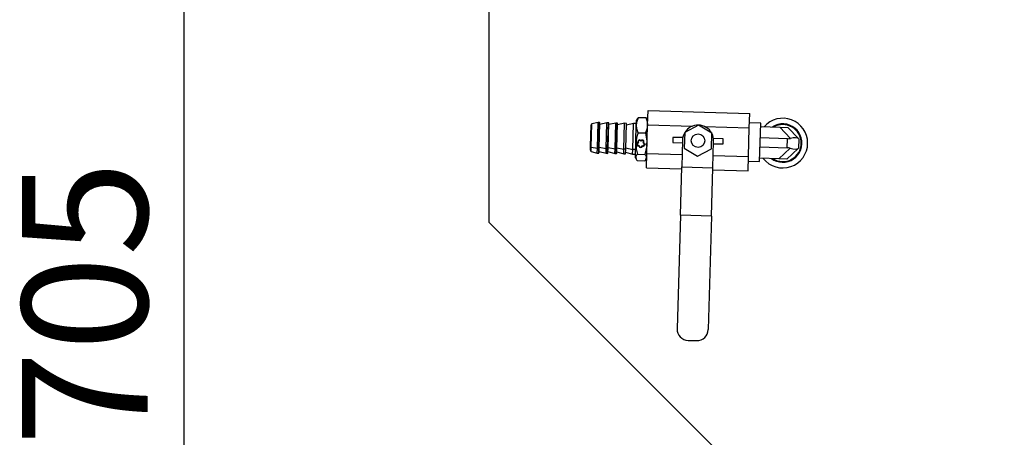
# Model space of a CAD drawing. Extents: x 2100 to 6480, y 887 to 5470.
# Drawn here: x 4099 to 4680, y 1280 to 1526 of the extents above; entities that cross this region are included whole.
import ezdxf

# ---------------------------------------------------------------- set-up
doc = ezdxf.new("R2010")
doc.units = 0
doc.header["$LTSCALE"] = 20
doc.linetypes.add('SLD-實線', pattern=[0])
doc.layers.get('0').update_dxf_attribs({"linetype": 'CONTINUOUS'})
doc.layers.add('尺寸線', color=1, linetype='SLD-實線')
doc.styles.add('SLDTEXTSTYLE0', font='TXT', dxfattribs={"width": 0.75})
doc.dimstyles.new('SLDDIMSTYLE0', dxfattribs={"dimtxt": 74.083333, "dimasz": 74.083333, "dimexe": 0, "dimexo": 0.0625, "dimgap": 18.520833, "dimtad": 1, "dimlfac": 0.75, "dimrnd": 1e-09, "dimzin": 12, "dimdsep": 46, "dimtxsty": 'SLDTEXTSTYLE0', "dimsah": 1, "dimcen": 0.09, "dimadec": 0, "dimazin": 0, "dimtfac": 1, "dimtdec": 3, "dimtofl": 0, "dimtmove": 0, "dimatfit": 3, "dimfxl": 1, "dimtolj": 1, "dimtzin": 12, "dimarcsym": 0})

# ---------------------------------------------------------------- blocks, each defined once
blk = doc.blocks.new('_D_10')
at = {"layer": '尺寸線', "transparency": 16777216}
for p, q in [((4660.2, 1826.89), (4176.2, 1826.89)), ((4196.2, 1826.89), (4196.2, 886.89)), ((4542.86, 886.89), (4176.2, 886.89))]:
    blk.add_line(p, q, dxfattribs=at)
for points in [[(4196.2, 1826.89), (4184.8, 1752.81), (4207.59, 1752.81)], [(4196.2, 886.89), (4207.59, 960.97), (4184.8, 960.97)]]:
    blk.add_solid(points, dxfattribs=at)
at = {"layer": '尺寸線', "transparency": 16777216, "insert": (4100.7, 1274.78), "char_height": 74.083, "attachment_point": 1, "rotation": 90, "style": 'SLDTEXTSTYLE0'}
blk.add_mtext('705', dxfattribs=at)

msp = doc.modelspace()

# ---------------------------------------------------------------- linework, layer by layer
at = {"color": 7, "linetype": 'SLD-實線'}
for p, q in [((4376.197, 1540.224), (4376.197, 1406.89)), ((4469.805, 1464.307), (4470.047, 1472.771)), ((4470.047, 1472.771), (4530.022, 1471.057)), ((4529.78, 1462.593), (4530.022, 1471.057)), ((4436.096, 1451.658), (4436.456, 1464.24)), ((4436.589, 1451.197), (4436.98, 1464.872)), ((4440.632, 1465.673), (4436.98, 1464.872)), ((4440.197, 1450.47), (4440.632, 1465.673)), ((4441.432, 1465.65), (4440.632, 1465.673)), ((4440.997, 1450.447), (4441.432, 1465.65)), ((4441.269, 1450.623), (4441.69, 1465.376)), ((4445.83, 1465.524), (4441.669, 1464.612)), ((4445.395, 1450.321), (4445.83, 1465.524)), ((4446.629, 1465.501), (4445.83, 1465.524)), ((4446.195, 1450.298), (4446.629, 1465.501)), ((4446.467, 1450.475), (4446.888, 1465.227)), ((4451.028, 1465.376), (4446.867, 1464.464)), ((4450.593, 1450.173), (4451.028, 1465.376)), ((4451.827, 1465.353), (4451.028, 1465.376)), ((4451.393, 1450.15), (4451.827, 1465.353)), ((4451.665, 1450.326), (4452.086, 1465.079)), ((4456.225, 1465.227), (4452.064, 1464.315)), ((4455.791, 1450.024), (4456.225, 1465.227)), ((4457.292, 1465.197), (4456.225, 1465.227)), ((4456.857, 1449.994), (4457.292, 1465.197)), ((4461.423, 1465.079), (4457.262, 1464.167)), ((4460.989, 1449.876), (4461.423, 1465.079)), ((4463.156, 1465.029), (4461.423, 1465.079)), ((4462.581, 1444.904), (4463.129, 1464.089)), ((4463.129, 1464.089), (4463.217, 1467.162)), ((4463.129, 1464.089), (4463.249, 1464.23)), ((4463.629, 1467.83), (4463.217, 1467.162)), ((4464.389, 1468.714), (4463.63, 1467.829)), ((4464.389, 1468.714), (4468.799, 1468.588)), ((4469.507, 1467.661), (4468.799, 1468.588)), ((4469.321, 1447.378), (4469.805, 1464.307)), ((4469.881, 1466.971), (4469.508, 1467.662)), ((4469.793, 1463.898), (4469.682, 1464.046)), ((4469.805, 1464.307), (4496.197, 1463.552)), ((4499.814, 1464.219), (4491.686, 1459.831)), ((4507.679, 1459.374), (4499.814, 1464.219)), ((4536.526, 1465.266), (4529.862, 1465.457)), ((4535.878, 1442.609), (4536.526, 1465.266)), ((4464.132, 1459.689), (4468.541, 1459.563)), ((4468.541, 1459.563), (4469.356, 1454.627)), ((4491.686, 1459.831), (4491.422, 1450.597)), ((4503.388, 1463.347), (4529.78, 1462.593)), ((4507.415, 1450.14), (4507.679, 1459.374)), ((4529.296, 1445.664), (4529.78, 1462.593)), ((4536.469, 1463.267), (4547.75, 1462.945)), ((4554.003, 1456.324), (4547.75, 1462.945)), ((4547.75, 1462.945), (4552.462, 1462.81)), ((4552.462, 1462.81), (4558.715, 1456.189)), ((4463.412, 1452.974), (4463.411, 1452.964)), ((4463.692, 1452.966), (4463.691, 1452.956)), ((4463.915, 1454.346), (4463.914, 1454.337)), ((4463.999, 1453.9), (4463.999, 1453.891)), ((4464.194, 1454.338), (4464.194, 1454.329)), ((4464.895, 1452.205), (4464.88, 1452.075)), ((4464.88, 1452.075), (4464.88, 1452.065)), ((4465.057, 1455.13), (4465.057, 1455.121)), ((4465.794, 1454.66), (4465.794, 1454.651)), ((4466.559, 1452.027), (4466.552, 1452.158)), ((4466.557, 1455.087), (4466.556, 1455.078)), ((4467.373, 1454.238), (4467.373, 1454.247)), ((4467.543, 1453.799), (4467.543, 1453.79)), ((4467.653, 1454.23), (4467.653, 1454.239)), ((4467.796, 1452.839), (4467.797, 1452.848)), ((4468.076, 1452.831), (4468.076, 1452.84)), ((4468.743, 1452.818), (4468.743, 1452.812)), ((4469.023, 1452.81), (4469.022, 1452.804)), ((4469.246, 1454.191), (4469.245, 1454.184)), ((4469.377, 1453.447), (4469.314, 1452.162)), ((4469.33, 1453.745), (4469.33, 1453.738)), ((4484.742, 1456.935), (4484.654, 1453.884)), ((4484.654, 1453.884), (4490.311, 1453.722)), ((4490.525, 1456.77), (4484.742, 1456.935)), ((4490.354, 1455.248), (4489.905, 1439.51)), ((4508.297, 1438.984), (4508.747, 1454.722)), ((4514.447, 1456.086), (4508.663, 1456.252)), ((4508.703, 1453.197), (4514.36, 1453.035)), ((4514.36, 1453.035), (4514.447, 1456.086)), ((4552.272, 1456.146), (4536.278, 1456.603)), ((4552.12, 1450.815), (4552.272, 1456.146)), ((4558.715, 1456.189), (4558.936, 1455.956)), ((4558.936, 1455.956), (4558.784, 1450.625)), ((4436.03, 1449.349), (4436.096, 1451.658)), ((4436.517, 1448.688), (4436.589, 1451.197)), ((4436.517, 1448.688), (4440.118, 1447.68)), ((4436.589, 1451.197), (4440.197, 1450.47)), ((4440.118, 1447.68), (4440.197, 1450.47)), ((4440.118, 1447.68), (4440.917, 1447.657)), ((4440.997, 1450.447), (4440.197, 1450.47)), ((4440.917, 1447.657), (4440.997, 1450.447)), ((4441.191, 1447.916), (4441.269, 1450.623)), ((4441.213, 1448.68), (4445.315, 1447.532)), ((4441.284, 1451.15), (4445.395, 1450.321)), ((4445.315, 1447.532), (4445.395, 1450.321)), ((4445.315, 1447.532), (4446.115, 1447.509)), ((4446.195, 1450.298), (4445.395, 1450.321)), ((4446.115, 1447.509), (4446.195, 1450.298)), ((4446.389, 1447.768), (4446.467, 1450.475)), ((4446.411, 1448.531), (4450.513, 1447.383)), ((4446.482, 1451.002), (4450.593, 1450.173)), ((4450.513, 1447.383), (4450.593, 1450.173)), ((4450.513, 1447.383), (4451.313, 1447.36)), ((4451.393, 1450.15), (4450.593, 1450.173)), ((4451.313, 1447.36), (4451.393, 1450.15)), ((4451.587, 1447.619), (4451.665, 1450.326)), ((4451.609, 1448.383), (4455.711, 1447.235)), ((4451.68, 1450.853), (4455.791, 1450.024)), ((4455.711, 1447.235), (4455.791, 1450.024)), ((4455.711, 1447.235), (4456.777, 1447.204)), ((4456.857, 1449.994), (4455.791, 1450.024)), ((4456.777, 1447.204), (4456.857, 1449.994)), ((4456.807, 1448.234), (4460.909, 1447.086)), ((4456.878, 1450.704), (4460.989, 1449.876)), ((4460.909, 1447.086), (4460.989, 1449.876)), ((4460.909, 1447.086), (4462.642, 1447.036)), ((4462.721, 1449.826), (4460.989, 1449.876)), ((4463.768, 1446.976), (4468.178, 1446.85)), ((4464.618, 1451.856), (4464.618, 1451.847)), ((4466.559, 1452.017), (4466.559, 1452.027)), ((4466.808, 1451.794), (4466.808, 1451.784)), ((4469.285, 1451.848), (4468.178, 1446.85)), ((4469.079, 1438.914), (4469.321, 1447.378)), ((4469.321, 1447.378), (4490.112, 1446.784)), ((4491.422, 1450.597), (4499.287, 1445.751)), ((4499.287, 1445.751), (4507.415, 1450.14)), ((4508.505, 1446.258), (4529.296, 1445.664)), ((4536.126, 1451.272), (4552.12, 1450.815)), ((4547.217, 1444.286), (4553.838, 1450.539)), ((4558.55, 1450.404), (4551.929, 1444.151)), ((4558.784, 1450.625), (4558.55, 1450.404)), ((4462.581, 1444.904), (4462.954, 1444.213)), ((4463.663, 1443.287), (4468.072, 1443.161)), ((4468.833, 1444.045), (4469.245, 1444.714)), ((4529.054, 1437.2), (4529.296, 1445.664)), ((4529.215, 1442.8), (4535.878, 1442.609)), ((4547.217, 1444.286), (4535.936, 1444.608)), ((4551.929, 1444.151), (4547.217, 1444.286)), ((4469.079, 1438.914), (4489.87, 1438.319)), ((4489.091, 1411.041), (4489.905, 1439.51)), ((4489.905, 1439.51), (4508.297, 1438.984)), ((4507.483, 1410.515), (4508.297, 1438.984)), ((4508.263, 1437.794), (4529.054, 1437.2)), ((4509.53, 1273.557), (4376.197, 1406.89)), ((4489.091, 1411.041), (4487.175, 1344.014)), ((4507.483, 1410.515), (4489.091, 1411.041)), ((4507.483, 1410.515), (4505.568, 1343.489)), ((4493.649, 1337.16), (4498.713, 1337.015))]:
    msp.add_line(p, q, dxfattribs=at)
at = {"color": 7, "linetype": 'SLD-實線', "flags": 128}
for points in [[(4463.249, 1464.23), (4463.585, 1466.496), (4464.389, 1468.714)], [(4464.132, 1459.689), (4463.458, 1461.932), (4463.249, 1464.23)], [(4469.682, 1464.046), (4469.341, 1461.764), (4468.541, 1459.563)], [(4468.799, 1468.588), (4469.476, 1466.328), (4469.682, 1464.046)], [(4463.915, 1454.346), (4463.926, 1454.161), (4463.999, 1453.9)], [(4467.543, 1453.799), (4467.631, 1454.055), (4467.653, 1454.239)], [(4469.329, 1452.156), (4469.313, 1451.982), (4469.3, 1451.846)], [(4469.314, 1452.162), (4469.322, 1452.159), (4469.329, 1452.156)], [(4469.37, 1454.66), (4469.362, 1454.642), (4469.356, 1454.627)], [(4469.37, 1454.66), (4469.392, 1453.99), (4469.393, 1453.464)], [(4469.393, 1453.464), (4469.384, 1453.454), (4469.377, 1453.447)], [(4469.285, 1451.848), (4469.294, 1451.846), (4469.3, 1451.846)]]:
    msp.add_lwpolyline(points, dxfattribs=at)
at = {"color": 7, "linetype": 'SLD-實線'}
msp.add_circle((4499.551, 1454.985), 4, dxfattribs=at)
for centre, radius, start, end in [((4437.122, 1464.221), 0.667, 102.362896, 178.362896), ((4441.424, 1465.383), 0.267, 358.362896, 88.362896), ((4446.622, 1465.235), 0.267, 358.362896, 88.362896), ((4451.82, 1465.086), 0.267, 358.362896, 88.362896), ((4499.551, 1454.985), 9.2, 88.77105, 147.954741), ((4499.551, 1454.985), 9.2, 28.77105, 87.954741), ((4549.53, 1453.557), 14.667, 0, 138.841699), ((4549.53, 1453.557), 11.333, 268.362896, 122.923217), ((4549.53, 1453.557), 10.895, 0, 119.421534), ((4483.759, 1452.766), 20.813, 160.572151, 196.15364), ((4499.551, 1454.985), 9.2, 148.77105, 178.362896), ((4499.551, 1454.985), 9.2, 358.362896, 27.954741), ((4464.521, 1452.961), 1.109, 179.355854, 275.024763), ((4464.504, 1452.928), 1.087, 117.71623, 275.981846), ((4464.513, 1452.935), 0.822, 96.04136, 177.848575), ((4464.521, 1452.927), 0.821, 96.632235, 297.06584), ((4465.01, 1454.302), 1.092, 87.106179, 202.148928), ((4465.021, 1454.304), 0.827, 87.454908, 177.6359), ((4465.012, 1454.308), 0.814, 86.830672, 223.948083), ((4465.72, 1452.056), 0.837, 170.382308, 6.343483), ((4465.038, 1454.288), 0.843, 26.254235, 88.705309), ((4465.038, 1454.278), 0.843, 26.254235, 88.705309), ((4465.035, 1454.255), 1.138, 47.303197, 88.47451), ((4466.527, 1454.245), 0.843, 88.020482, 150.471556), ((4466.527, 1454.236), 0.843, 88.020482, 150.471556), ((4466.529, 1454.212), 1.138, 88.251281, 129.422594), ((4466.967, 1452.857), 0.821, 239.659951, 80.093556), ((4466.555, 1454.264), 0.814, 312.777708, 89.895119), ((4466.546, 1454.26), 0.827, 359.089891, 89.270883), ((4466.557, 1454.258), 1.092, 334.576863, 89.619612), ((4466.983, 1452.857), 1.087, 260.743945, 59.009561), ((4466.971, 1452.889), 1.107, 261.564794, 357.506171), ((4466.975, 1452.864), 0.822, 358.877216, 80.684431), ((4469.826, 1452.793), 1.083, 178.659142, 240.975792), ((4469.818, 1452.781), 1.075, 117.040981, 240.272392), ((4469.83, 1452.785), 0.808, 122.786554, 178.189054), ((4469.826, 1452.781), 0.803, 123.999975, 230.423979), ((4470.306, 1454.154), 1.061, 153.539414, 203.05839), ((4470.308, 1454.161), 1.063, 178.386346, 203.045425), ((4549.53, 1453.557), 14.667, 217.884092, 0), ((4549.53, 1453.557), 10.895, 237.304257, 0), ((4552.462, 1462.81), 6.667, 268.362896, 283.362896), ((4436.697, 1449.33), 0.667, 178.362896, 254.362896), ((4436.625, 1451.729), 0.533, 187.698349, 266.134836), ((4440.925, 1447.924), 0.267, 268.362896, 358.362896), ((4441.039, 1450.68), 0.237, 259.893735, 346.037108), ((4446.123, 1447.775), 0.267, 268.362896, 358.362896), ((4446.237, 1450.532), 0.237, 259.893735, 346.037108), ((4451.321, 1447.627), 0.267, 268.362896, 358.362896), ((4451.434, 1450.383), 0.237, 259.893735, 346.037108), ((4465.003, 1445.095), 2.25, 123.2774, 233.448391), ((4465.721, 1452.084), 1.126, 191.69117, 345.034621), ((4465.72, 1452.075), 1.126, 191.69117, 345.034621), ((4466.838, 1445.042), 2.25, 303.2774, 53.448391), ((4551.929, 1444.151), 6.667, 73.362896, 88.362896), ((4549.53, 1453.557), 11.333, 233.802574, 268.362896), ((4493.839, 1343.824), 6.667, 178.362896, 268.362896), ((4498.904, 1343.679), 6.667, 268.362896, 358.362896)]:
    msp.add_arc(centre, radius, start, end, dxfattribs=at)
for centre, major_axis, start_param, end_param in [((4552.193, 1453.386), (6.685, 2.548), 0.1308997, 1.1780972), ((4552.198, 1453.575), (6.529, -2.926), 5.1050881, 6.1522856)]:
    msp.add_ellipse(centre, major_axis=major_axis, ratio=0.3178372, start_param=start_param, end_param=end_param, dxfattribs=at)

# ---------------------------------------------------------------- dimensions: what is measured, and where the dimension line sits
at = {"layer": '尺寸線'}
dim = msp.add_linear_dim(base=(4196.197, 886.89), p1=(4680.201, 1826.89), p2=(4562.864, 886.89), angle=90, dimstyle='SLDDIMSTYLE0', dxfattribs=at)
dim.commit()
dim.dimension.update_dxf_attribs({"geometry": '_D_10', "text_midpoint": (4196.197, 1356.89), "dimtype": 160})

doc.saveas('drawing.dxf')
